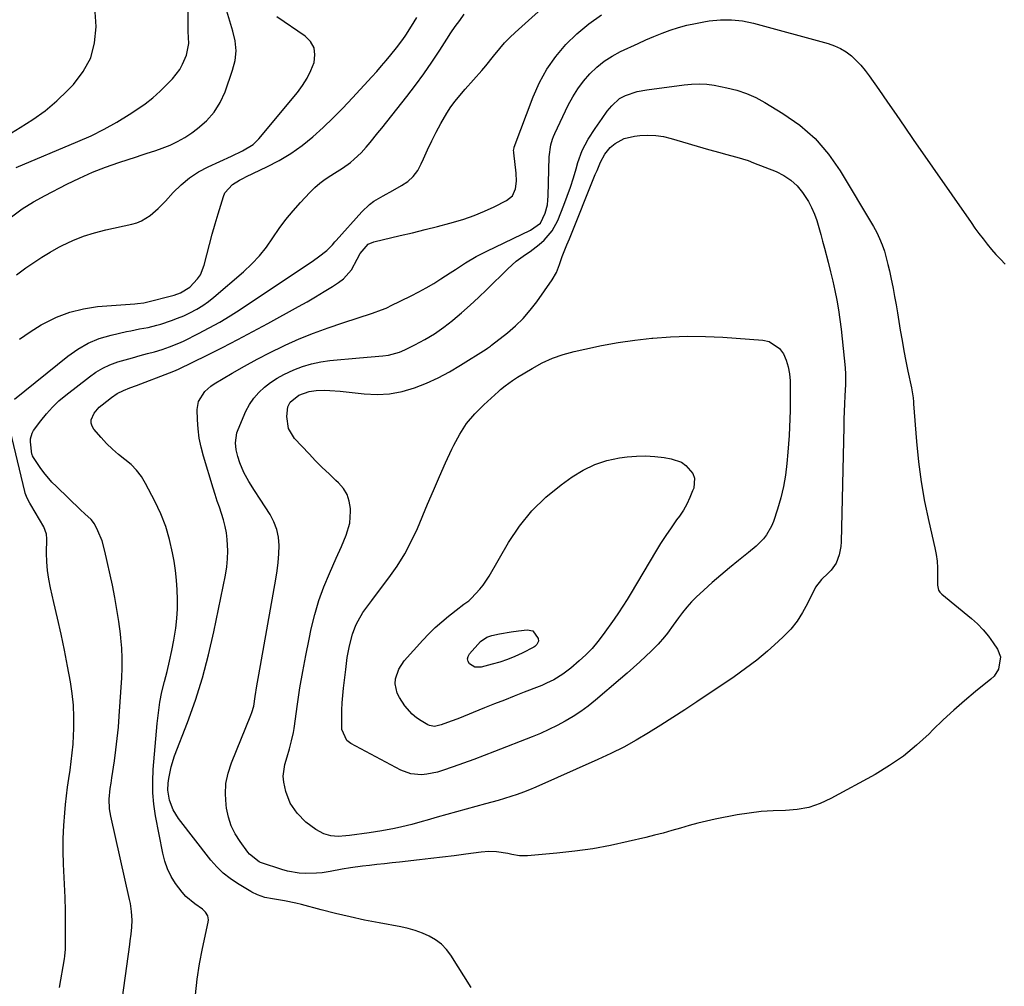
# Model space of a CAD drawing. Units: inches. Extents: x 1889620 to 1894993, y 427328 to 432640.
# Drawn here: x 1893279 to 1893661, y 430638 to 431013 of the extents above; entities that cross this region are included whole.
import ezdxf

# ---------------------------------------------------------------- set-up
doc = ezdxf.new("R2010")
doc.units = ezdxf.units.IN
doc.header["$MEASUREMENT"] = 0
doc.layers.add('7', color=7, linetype='Continuous')
doc.layers.add('8', color=7, linetype='Continuous')

msp = doc.modelspace()

# ---------------------------------------------------------------- linework, layer by layer
at = {"layer": '7', "color": 18}
for points in [[(1893277.39, 430956.12, 1922), (1893301.43, 430966.15, 1922), (1893306.56, 430968.46, 1922), (1893311.6, 430970.96, 1922), (1893316.49, 430973.73, 1922), (1893321.28, 430976.68, 1922), (1893324.31, 430978.67, 1922), (1893327.43, 430980.87, 1922), (1893330.44, 430983.2, 1922), (1893333.28, 430985.73, 1922), (1893336.01, 430988.4, 1922), (1893338.09, 430990.56, 1922), (1893340.92, 430994.17, 1922), (1893342.03, 430996.18, 1922), (1893343.53, 430999.7, 1922), (1893344.43, 431004.2, 1922), (1893344.22, 431008.87, 1922), (1893344.17, 431010.44, 1922), (1893344.14, 431012, 1922), (1893343.82, 431038.78, 1922)], [(1893316.95, 430620.77, 1932), (1893321.55, 430654.47, 1932), (1893321.73, 430655.82, 1932), (1893322.08, 430658.51, 1932), (1893322.38, 430661.2, 1932), (1893322.45, 430663.9, 1932), (1893322.23, 430667.27, 1932), (1893321.78, 430670.39, 1932), (1893321.47, 430671.94, 1932), (1893314.15, 430704.24, 1932), (1893313.68, 430707.12, 1932), (1893313.58, 430710.87, 1932), (1893313.98, 430715.03, 1932), (1893314.31, 430717.1, 1932), (1893314.47, 430718.14, 1932), (1893314.62, 430719.17, 1932), (1893315.58, 430725.75, 1932), (1893316.16, 430730.07, 1932), (1893316.68, 430734.41, 1932), (1893317.09, 430738.76, 1932), (1893317.43, 430743.11, 1932), (1893318.42, 430757.94, 1932), (1893318.58, 430761.79, 1932), (1893318.59, 430765.64, 1932), (1893318.4, 430769.48, 1932), (1893318.07, 430773.31, 1932), (1893317.87, 430775.11, 1932), (1893317.26, 430779.83, 1932), (1893316.56, 430784.54, 1932), (1893315.71, 430789.22, 1932), (1893314.77, 430793.89, 1932), (1893311.89, 430807.13, 1932), (1893310.77, 430811.15, 1932), (1893309.19, 430815.01, 1932), (1893307.8, 430817.76, 1932), (1893306.49, 430819.47, 1932), (1893304.08, 430821.69, 1932), (1893302.47, 430823.19, 1932), (1893293.05, 430832.21, 1932), (1893291.34, 430833.94, 1932), (1893288.2, 430837.64, 1932), (1893286.76, 430839.61, 1932), (1893284.12, 430843.45, 1932), (1893283.73, 430844.22, 1932), (1893283.61, 430844.64, 1932), (1893283.58, 430844.85, 1932), (1893283.03, 430849.65, 1932), (1893283.04, 430850.81, 1932), (1893283.62, 430852.97, 1932), (1893284.2, 430853.98, 1932), (1893286.97, 430857.71, 1932), (1893289.18, 430860.45, 1932), (1893291.52, 430863.05, 1932), (1893294.06, 430865.45, 1932), (1893296.74, 430867.73, 1932), (1893305.86, 430874.87, 1932), (1893308.39, 430876.63, 1932), (1893311.01, 430878.19, 1932), (1893313.8, 430879.45, 1932), (1893316.93, 430880.59, 1932), (1893319.78, 430881.44, 1932), (1893322.64, 430882.27, 1932), (1893325.5, 430883.07, 1932), (1893328.37, 430883.84, 1932), (1893331.17, 430884.58, 1932), (1893334.1, 430885.43, 1932), (1893336.99, 430886.42, 1932), (1893341.22, 430888.19, 1932), (1893342.6, 430888.85, 1932), (1893348.24, 430891.63, 1932), (1893352.38, 430893.79, 1932), (1893356.46, 430896.04, 1932), (1893360.45, 430898.46, 1932), (1893364.38, 430900.98, 1932), (1893392.74, 430919.99, 1932), (1893394.75, 430921.38, 1932), (1893398.04, 430923.85, 1932), (1893400.12, 430926.05, 1932), (1893401.11, 430927.2, 1932), (1893401.62, 430927.77, 1932), (1893411.56, 430938.88, 1932), (1893414.58, 430941.75, 1932), (1893416.26, 430942.98, 1932), (1893419.86, 430945.13, 1932), (1893423.54, 430947.18, 1932), (1893426.99, 430949.05, 1932), (1893429.41, 430950.7, 1932), (1893431.53, 430952.61, 1932), (1893433.23, 430954.91, 1932), (1893434.64, 430957.47, 1932), (1893435.51, 430959.53, 1932), (1893437.04, 430963, 1932), (1893438.65, 430966.44, 1932), (1893440.37, 430969.82, 1932), (1893442.16, 430973.16, 1932), (1893444.55, 430977.26, 1932), (1893446.1, 430979.63, 1932), (1893447.78, 430981.89, 1932), (1893449.56, 430984.09, 1932), (1893451.69, 430986.56, 1932), (1893454.88, 430990.18, 1932), (1893458.09, 430993.78, 1932), (1893459.66, 430995.61, 1932), (1893462.67, 430999.37, 1932), (1893465.05, 431002.34, 1932), (1893466.94, 431004.5, 1932), (1893468.94, 431006.56, 1932), (1893471.01, 431008.55, 1932), (1893486.38, 431022.49, 1932)], [(1893275.58, 430937.01, 1924), (1893279.78, 430940.03, 1924), (1893284.17, 430942.75, 1924), (1893288.69, 430945.28, 1924), (1893297.05, 430949.6, 1924), (1893302, 430952, 1924), (1893307.02, 430954.24, 1924), (1893312.15, 430956.24, 1924), (1893317.34, 430958.07, 1924), (1893324.07, 430960.26, 1924), (1893325.95, 430960.87, 1924), (1893327.83, 430961.49, 1924), (1893331.58, 430962.75, 1924), (1893334.08, 430963.6, 1924), (1893337.13, 430964.79, 1924), (1893340.1, 430966.16, 1924), (1893342.92, 430967.79, 1924), (1893345.66, 430969.6, 1924), (1893347.85, 430971.19, 1924), (1893351.27, 430974.19, 1924), (1893354.25, 430977.52, 1924), (1893356.58, 430981.32, 1924), (1893358.48, 430985.45, 1924), (1893361.43, 430993.83, 1924), (1893362.35, 430997.63, 1924), (1893362.76, 431001.44, 1924), (1893362.41, 431005.26, 1924), (1893361.55, 431009.08, 1924), (1893360.33, 431012.92, 1924), (1893359.2, 431016.79, 1924)], [(1893277.54, 430914.46, 1926), (1893281.16, 430917.12, 1926), (1893284.26, 430919.28, 1926), (1893287.42, 430921.34, 1926), (1893290.67, 430923.27, 1926), (1893293.98, 430925.11, 1926), (1893295.3, 430925.81, 1926), (1893299.37, 430927.74, 1926), (1893303.53, 430929.44, 1926), (1893307.82, 430930.8, 1926), (1893312.19, 430931.91, 1926), (1893322.31, 430934.06, 1926), (1893324.24, 430934.61, 1926), (1893326.09, 430935.34, 1926), (1893329.48, 430937.46, 1926), (1893332.54, 430940.14, 1926), (1893333.97, 430941.58, 1926), (1893335.37, 430943.06, 1926), (1893338.38, 430946.44, 1926), (1893341.4, 430949.43, 1926), (1893344.64, 430952.13, 1926), (1893348.19, 430954.41, 1926), (1893351.94, 430956.4, 1926), (1893360.98, 430960.5, 1926), (1893365.3, 430962.58, 1926), (1893369.35, 430965.06, 1926), (1893371.59, 430967.27, 1926), (1893386.54, 430985.23, 1926), (1893388.54, 430987.93, 1926), (1893390.32, 430990.75, 1926), (1893391.78, 430993.75, 1926), (1893393.02, 430996.87, 1926), (1893393.36, 430999.84, 1926), (1893393.01, 431002.58, 1926), (1893391.63, 431004.97, 1926), (1893389.57, 431007.13, 1926), (1893378.57, 431014.66, 1926)], [(1893278.71, 430889.49, 1928), (1893282.89, 430892.3, 1928), (1893287.17, 430894.96, 1928), (1893288.15, 430895.52, 1928), (1893293.12, 430897.98, 1928), (1893298.23, 430899.97, 1928), (1893303.57, 430901.26, 1928), (1893309.06, 430902.08, 1928), (1893323.48, 430903.23, 1928), (1893324.47, 430903.31, 1928), (1893326.95, 430903.61, 1928), (1893327.43, 430903.72, 1928), (1893338.75, 430906.6, 1928), (1893341.19, 430907.4, 1928), (1893344.79, 430909.63, 1928), (1893347.81, 430912.82, 1928), (1893348.94, 430914.45, 1928), (1893350.41, 430918.15, 1928), (1893351.4, 430922.2, 1928), (1893352.41, 430926.21, 1928), (1893353.47, 430930.2, 1928), (1893354.6, 430934.18, 1928), (1893355.78, 430938.15, 1928), (1893357.83, 430944.85, 1928), (1893358.42, 430946.24, 1928), (1893361.38, 430949.54, 1928), (1893364.06, 430951.15, 1928), (1893365.44, 430951.88, 1928), (1893366.84, 430952.58, 1928), (1893374.73, 430956.32, 1928), (1893379.47, 430958.81, 1928), (1893384.05, 430961.55, 1928), (1893388.39, 430964.67, 1928), (1893392.56, 430968.03, 1928), (1893396.54, 430971.65, 1928), (1893400.44, 430975.35, 1928), (1893404.22, 430979.18, 1928), (1893407.92, 430983.09, 1928), (1893415.47, 430991.34, 1928), (1893417.34, 430993.42, 1928), (1893419.19, 430995.52, 1928), (1893421.01, 430997.64, 1928), (1893422.81, 430999.79, 1928), (1893425.06, 431002.56, 1928), (1893427.45, 431005.83, 1928), (1893428.58, 431007.52, 1928), (1893430.77, 431010.94, 1928), (1893432.95, 431014.37, 1928)], [(1893347.07, 430634.92, 1934), (1893347.66, 430640.96, 1934), (1893348.58, 430646.95, 1934), (1893349.72, 430652.92, 1934), (1893351.97, 430663.14, 1934), (1893352.05, 430663.96, 1934), (1893351.78, 430665.51, 1934), (1893350.93, 430666.94, 1934), (1893349.77, 430668.14, 1934), (1893346.76, 430670.25, 1934), (1893343.29, 430673.09, 1934), (1893341.79, 430674.75, 1934), (1893339.26, 430678.14, 1934), (1893337.59, 430680.9, 1934), (1893336.16, 430683.76, 1934), (1893335.11, 430686.77, 1934), (1893334.3, 430689.89, 1934), (1893331.54, 430704.44, 1934), (1893330.88, 430708.9, 1934), (1893330.46, 430713.38, 1934), (1893330.42, 430717.87, 1934), (1893330.62, 430722.37, 1934), (1893332.15, 430740.3, 1934), (1893332.61, 430744.39, 1934), (1893333.21, 430748.46, 1934), (1893334.02, 430752.49, 1934), (1893334.98, 430756.49, 1934), (1893336, 430760.48, 1934), (1893336.96, 430764.49, 1934), (1893337.82, 430768.53, 1934), (1893338.62, 430772.57, 1934), (1893339.38, 430777.3, 1934), (1893339.81, 430781, 1934), (1893340.02, 430784.72, 1934), (1893340.1, 430788.44, 1934), (1893339.97, 430792.17, 1934), (1893339.71, 430795.89, 1934), (1893339.27, 430799.59, 1934), (1893338.7, 430803.28, 1934), (1893338.12, 430806.47, 1934), (1893336.94, 430811.66, 1934), (1893335.45, 430816.75, 1934), (1893333.51, 430821.68, 1934), (1893331.26, 430826.51, 1934), (1893327.65, 430833.45, 1934), (1893326.02, 430836.11, 1934), (1893324.18, 430838.58, 1934), (1893322.02, 430840.78, 1934), (1893319.64, 430842.79, 1934), (1893317.16, 430844.74, 1934), (1893314.78, 430846.78, 1934), (1893312.54, 430848.98, 1934), (1893310.38, 430851.28, 1934), (1893307.59, 430854.46, 1934), (1893306.9, 430855.64, 1934), (1893306.51, 430856.86, 1934), (1893306.59, 430858.13, 1934), (1893307.75, 430860.73, 1934), (1893309.64, 430863, 1934), (1893310.77, 430864, 1934), (1893314.48, 430866.85, 1934), (1893316.69, 430868.34, 1934), (1893319.09, 430869.51, 1934), (1893321.59, 430870.52, 1934), (1893324.1, 430871.48, 1934), (1893336.92, 430876.32, 1934), (1893337.36, 430876.49, 1934), (1893339.57, 430877.4, 1934), (1893340.43, 430877.81, 1934), (1893351.53, 430883.25, 1934), (1893357.49, 430886.23, 1934), (1893363.42, 430889.26, 1934), (1893369.3, 430892.39, 1934), (1893375.15, 430895.57, 1934), (1893386.97, 430902.11, 1934), (1893390.3, 430904, 1934), (1893393.62, 430905.93, 1934), (1893396.9, 430907.92, 1934), (1893400.15, 430909.95, 1934), (1893402.55, 430911.47, 1934), (1893404.43, 430912.91, 1934), (1893407.53, 430916.38, 1934), (1893409.77, 430920.55, 1934), (1893410.95, 430922.72, 1934), (1893414.05, 430926.38, 1934), (1893416.23, 430927.3, 1934), (1893426.41, 430929.66, 1934), (1893431.25, 430930.8, 1934), (1893436.09, 430931.98, 1934), (1893440.91, 430933.22, 1934), (1893445.72, 430934.48, 1934), (1893447.12, 430934.86, 1934), (1893451.18, 430936.08, 1934), (1893455.18, 430937.47, 1934), (1893459.09, 430939.1, 1934), (1893462.94, 430940.89, 1934), (1893467.74, 430943.3, 1934), (1893469.98, 430945.15, 1934), (1893471.2, 430947.77, 1934), (1893471.6, 430950.85, 1934), (1893471.48, 430953.95, 1934), (1893470.51, 430961.85, 1934), (1893470.48, 430962.12, 1934), (1893470.46, 430962.66, 1934), (1893470.6, 430963.71, 1934), (1893470.69, 430963.97, 1934), (1893477.99, 430983.52, 1934), (1893480.44, 430989.04, 1934), (1893483.3, 430994.3, 1934), (1893486.77, 430999.17, 1934), (1893490.65, 431003.8, 1934), (1893495.02, 431007.99, 1934), (1893499.63, 431011.89, 1934), (1893504.58, 431015.34, 1934)], [(1893453.97, 430637.77, 1936), (1893446.09, 430650.24, 1936), (1893444.36, 430652.52, 1936), (1893442.42, 430654.56, 1936), (1893440.17, 430656.25, 1936), (1893437.7, 430657.7, 1936), (1893435.03, 430658.85, 1936), (1893432.31, 430659.86, 1936), (1893429.53, 430660.65, 1936), (1893426.69, 430661.29, 1936), (1893418.25, 430662.84, 1936), (1893412.6, 430663.95, 1936), (1893406.98, 430665.15, 1936), (1893401.38, 430666.48, 1936), (1893395.8, 430667.89, 1936), (1893388.18, 430669.92, 1936), (1893386, 430670.46, 1936), (1893381.6, 430671.38, 1936), (1893376.94, 430672.12, 1936), (1893373.97, 430672.75, 1936), (1893371.07, 430673.66, 1936), (1893368.94, 430674.72, 1936), (1893368.52, 430674.96, 1936), (1893363.32, 430678.08, 1936), (1893360.44, 430680.03, 1936), (1893357.73, 430682.17, 1936), (1893355.27, 430684.6, 1936), (1893352.98, 430687.22, 1936), (1893340.41, 430703.3, 1936), (1893338.31, 430706.69, 1936), (1893336.99, 430710.45, 1936), (1893336.32, 430714.42, 1936), (1893336.43, 430717.13, 1936), (1893336.67, 430718.93, 1936), (1893337.53, 430723.39, 1936), (1893338.91, 430727.72, 1936), (1893343.89, 430740.64, 1936), (1893346.97, 430749.29, 1936), (1893349.77, 430758.03, 1936), (1893352.12, 430766.9, 1936), (1893354.17, 430775.85, 1936), (1893358.65, 430797.87, 1936), (1893359.15, 430801, 1936), (1893359.47, 430804.15, 1936), (1893359.53, 430807.31, 1936), (1893359.3, 430811.67, 1936), (1893358.99, 430814.23, 1936), (1893358.55, 430816.77, 1936), (1893357.91, 430819.26, 1936), (1893357.13, 430821.72, 1936), (1893356.27, 430824.17, 1936), (1893355.44, 430826.62, 1936), (1893354.65, 430829.09, 1936), (1893353.88, 430831.56, 1936), (1893350.12, 430844.04, 1936), (1893349.22, 430847.51, 1936), (1893348.5, 430851.02, 1936), (1893348.07, 430854.58, 1936), (1893347.81, 430858.16, 1936), (1893347.69, 430862.17, 1936), (1893348.13, 430865.2, 1936), (1893350.63, 430869.1, 1936), (1893353, 430871.19, 1936), (1893354.32, 430872.09, 1936), (1893361.21, 430876.21, 1936), (1893366.07, 430879.03, 1936), (1893370.99, 430881.73, 1936), (1893375.99, 430884.29, 1936), (1893381.05, 430886.74, 1936), (1893381.79, 430887.08, 1936), (1893387.3, 430889.52, 1936), (1893392.86, 430891.82, 1936), (1893398.51, 430893.9, 1936), (1893404.21, 430895.84, 1936), (1893415.73, 430899.52, 1936), (1893419.24, 430900.8, 1936), (1893420.96, 430901.53, 1936), (1893421.81, 430901.92, 1936), (1893422.65, 430902.33, 1936), (1893430.67, 430906.27, 1936), (1893433.64, 430907.79, 1936), (1893436.57, 430909.39, 1936), (1893439.44, 430911.09, 1936), (1893442.27, 430912.86, 1936), (1893445.89, 430915.23, 1936), (1893447.87, 430916.51, 1936), (1893451.82, 430919.09, 1936), (1893455.86, 430921.52, 1936), (1893457.93, 430922.63, 1936), (1893460.04, 430923.68, 1936), (1893477.02, 430931.73, 1936), (1893480.84, 430934.46, 1936), (1893482.71, 430938.33, 1936), (1893483.55, 430941.66, 1936), (1893483.76, 430943.36, 1936), (1893483.88, 430945.08, 1936), (1893484.26, 430960.29, 1936), (1893484.87, 430964.89, 1936), (1893485.54, 430967.12, 1936), (1893485.96, 430968.2, 1936), (1893486.43, 430969.27, 1936), (1893491.67, 430980.28, 1936), (1893493.43, 430983.55, 1936), (1893495.38, 430986.69, 1936), (1893497.61, 430989.64, 1936), (1893500.04, 430992.45, 1936), (1893502.73, 430994.99, 1936), (1893505.59, 430997.32, 1936), (1893508.68, 430999.31, 1936), (1893511.94, 431001.08, 1936), (1893518.72, 431004.29, 1936), (1893521.8, 431005.69, 1936), (1893524.9, 431007.02, 1936), (1893528.05, 431008.24, 1936), (1893531.23, 431009.39, 1936), (1893534.45, 431010.4, 1936), (1893537.69, 431011.3, 1936), (1893540.98, 431012.04, 1936), (1893544.3, 431012.67, 1936), (1893546.32, 431013.01, 1936), (1893550.65, 431013.43, 1936), (1893554.97, 431013.48, 1936), (1893559.26, 431012.98, 1936), (1893563.52, 431012.11, 1936), (1893592.53, 431004.19, 1936), (1893594.96, 431003.35, 1936), (1893597.28, 431002.3, 1936), (1893599.44, 431000.96, 1936), (1893601.49, 430999.41, 1936), (1893603.38, 430997.64, 1936), (1893605.18, 430995.78, 1936), (1893606.83, 430993.79, 1936), (1893608.39, 430991.71, 1936), (1893612.12, 430986.33, 1936), (1893615.47, 430981.49, 1936), (1893618.82, 430976.66, 1936), (1893622.17, 430971.82, 1936), (1893625.52, 430966.99, 1936), (1893647.93, 430934.69, 1936), (1893649.44, 430932.56, 1936), (1893650.98, 430930.46, 1936), (1893652.56, 430928.38, 1936), (1893654.17, 430926.33, 1936), (1893655.84, 430924.32, 1936), (1893657.56, 430922.36, 1936), (1893659.34, 430920.46, 1936), (1893661.18, 430918.61, 1936)], [(1893539.51, 430988.44, 1938), (1893542.44, 430988.59, 1938), (1893545.36, 430988.5, 1938), (1893548.25, 430988.08, 1938), (1893553.2, 430987.08, 1938), (1893557.04, 430986.09, 1938), (1893560.78, 430984.86, 1938), (1893564.38, 430983.24, 1938), (1893567.87, 430981.37, 1938), (1893574.94, 430977.12, 1938), (1893581.47, 430972.49, 1938), (1893587.44, 430967.32, 1938), (1893592.58, 430961.33, 1938), (1893597.17, 430954.78, 1938), (1893610.06, 430933.16, 1938), (1893611.32, 430930.85, 1938), (1893612.46, 430928.5, 1938), (1893613.43, 430926.06, 1938), (1893614.28, 430923.58, 1938), (1893615, 430921.04, 1938), (1893615.68, 430918.5, 1938), (1893616.28, 430915.93, 1938), (1893616.84, 430913.36, 1938), (1893617.67, 430909.12, 1938), (1893618.26, 430905.98, 1938), (1893618.82, 430902.83, 1938), (1893619.35, 430899.68, 1938), (1893620.45, 430892.92, 1938), (1893621.13, 430888.93, 1938), (1893621.84, 430884.94, 1938), (1893622.62, 430880.96, 1938), (1893623.42, 430876.99, 1938), (1893624.77, 430870.62, 1938), (1893624.92, 430869.84, 1938), (1893625.4, 430866.7, 1938), (1893625.56, 430865.13, 1938), (1893625.63, 430864.34, 1938), (1893626.76, 430849.71, 1938), (1893627.54, 430841.89, 1938), (1893628.56, 430834.1, 1938), (1893629.91, 430826.37, 1938), (1893631.5, 430818.67, 1938), (1893633.86, 430808.4, 1938), (1893634.35, 430805.85, 1938), (1893634.71, 430803.29, 1938), (1893634.89, 430800.71, 1938), (1893634.95, 430798.12, 1938), (1893634.89, 430793.91, 1938), (1893635.32, 430792.02, 1938), (1893635.84, 430791.19, 1938), (1893636.17, 430790.82, 1938), (1893636.54, 430790.49, 1938), (1893648.08, 430781.04, 1938), (1893650.45, 430778.91, 1938), (1893652.68, 430776.65, 1938), (1893654.69, 430774.19, 1938), (1893656.56, 430771.61, 1938), (1893658.19, 430769.12, 1938), (1893659.35, 430766.13, 1938), (1893658.63, 430761.34, 1938), (1893656.85, 430758.59, 1938), (1893655.65, 430757.42, 1938), (1893649.65, 430752.61, 1938), (1893645.37, 430749.06, 1938), (1893641.18, 430745.41, 1938), (1893637.1, 430741.63, 1938), (1893633.11, 430737.75, 1938), (1893631.62, 430736.25, 1938), (1893626.77, 430731.79, 1938), (1893621.7, 430727.62, 1938), (1893616.29, 430723.9, 1938), (1893610.66, 430720.47, 1938), (1893593.56, 430711.06, 1938), (1893589.35, 430709.15, 1938), (1893585.02, 430707.67, 1938), (1893580.51, 430706.87, 1938), (1893575.9, 430706.52, 1938), (1893571.2, 430706.38, 1938), (1893566.53, 430706.07, 1938), (1893561.88, 430705.48, 1938), (1893557.24, 430704.72, 1938), (1893548.68, 430703.05, 1938), (1893545.27, 430702.33, 1938), (1893541.88, 430701.54, 1938), (1893538.52, 430700.64, 1938), (1893535.18, 430699.66, 1938), (1893531.84, 430698.67, 1938), (1893528.49, 430697.72, 1938), (1893525.12, 430696.83, 1938), (1893521.73, 430696, 1938), (1893514.87, 430694.37, 1938), (1893508.02, 430692.9, 1938), (1893501.14, 430691.64, 1938), (1893494.21, 430690.67, 1938), (1893487.25, 430689.89, 1938), (1893475.85, 430688.88, 1938), (1893472.78, 430688.87, 1938), (1893469.76, 430689.37, 1938), (1893468.2, 430689.74, 1938), (1893463.78, 430690.45, 1938), (1893460.81, 430690.57, 1938), (1893457.84, 430690.33, 1938), (1893451.85, 430689.49, 1938), (1893447.37, 430688.88, 1938), (1893442.88, 430688.31, 1938), (1893438.39, 430687.77, 1938), (1893433.9, 430687.27, 1938), (1893426.22, 430686.45, 1938), (1893423.29, 430686.13, 1938), (1893420.36, 430685.81, 1938), (1893417.44, 430685.48, 1938), (1893414.51, 430685.16, 1938), (1893411.81, 430684.85, 1938), (1893407.1, 430684.2, 1938), (1893403.98, 430683.66, 1938), (1893399.3, 430682.81, 1938), (1893396.14, 430682.3, 1938), (1893394.03, 430682.07, 1938), (1893389.79, 430681.98, 1938), (1893387.18, 430682.16, 1938), (1893382.7, 430682.94, 1938), (1893380.5, 430683.56, 1938), (1893372.67, 430686.11, 1938), (1893372.28, 430686.25, 1938), (1893371.78, 430686.49, 1938), (1893367.91, 430689.5, 1938), (1893367.27, 430690.29, 1938), (1893364.29, 430694.43, 1938), (1893362.45, 430697.44, 1938), (1893360.92, 430700.56, 1938), (1893359.86, 430703.88, 1938), (1893359.1, 430707.32, 1938), (1893358.91, 430708.67, 1938), (1893358.65, 430712.84, 1938), (1893358.83, 430716.96, 1938), (1893359.66, 430721, 1938), (1893360.93, 430724.98, 1938), (1893368.52, 430743.46, 1938), (1893368.9, 430744.45, 1938), (1893369.64, 430746.98, 1938), (1893370.19, 430750.68, 1938), (1893370.83, 430754.9, 1938), (1893371.55, 430759.1, 1938), (1893378.19, 430796.34, 1938), (1893378.69, 430799.57, 1938), (1893379.08, 430802.81, 1938), (1893379.31, 430806.07, 1938), (1893379.44, 430809.34, 1938), (1893379.2, 430812.53, 1938), (1893378.6, 430815.61, 1938), (1893377.47, 430818.55, 1938), (1893375.98, 430821.38, 1938), (1893372.11, 430827.34, 1938), (1893369.89, 430830.75, 1938), (1893367.68, 430834.17, 1938), (1893365.72, 430837.71, 1938), (1893364.24, 430841.47, 1938), (1893363.45, 430843.94, 1938), (1893362.81, 430846.53, 1938), (1893362.54, 430849.18, 1938), (1893363.08, 430853.08, 1938), (1893363.52, 430854.32, 1938), (1893366.61, 430861.47, 1938), (1893367.99, 430864.11, 1938), (1893369.6, 430866.58, 1938), (1893371.55, 430868.79, 1938), (1893373.73, 430870.83, 1938), (1893376.16, 430872.62, 1938), (1893378.67, 430874.28, 1938), (1893381.3, 430875.73, 1938), (1893385.18, 430877.54, 1938), (1893388.58, 430878.83, 1938), (1893392.04, 430879.9, 1938), (1893395.59, 430880.63, 1938), (1893399.19, 430881.13, 1938), (1893410.61, 430882.18, 1938), (1893415.13, 430882.59, 1938), (1893419.66, 430882.97, 1938), (1893421.89, 430883.28, 1938), (1893426.2, 430884.46, 1938), (1893428.27, 430885.34, 1938), (1893432.1, 430887.22, 1938), (1893435.97, 430889.3, 1938), (1893439.72, 430891.55, 1938), (1893443.31, 430894.07, 1938), (1893446.78, 430896.76, 1938), (1893446.84, 430896.81, 1938), (1893450.22, 430899.7, 1938), (1893453.55, 430902.65, 1938), (1893456.8, 430905.67, 1938), (1893460.01, 430908.75, 1938), (1893468.16, 430916.78, 1938), (1893471.46, 430919.71, 1938), (1893475.05, 430922.3, 1938), (1893476.88, 430923.55, 1938), (1893480.37, 430926.25, 1938), (1893482.29, 430927.93, 1938), (1893485.36, 430931.45, 1938), (1893487.57, 430935.57, 1938), (1893489.91, 430941.44, 1938), (1893491.24, 430944.94, 1938), (1893492.5, 430948.46, 1938), (1893493.64, 430952.03, 1938), (1893494.71, 430955.61, 1938), (1893495.39, 430958.05, 1938), (1893497.05, 430962.69, 1938), (1893499.35, 430967.05, 1938), (1893502.03, 430971.22, 1938), (1893504.75, 430975.18, 1938), (1893506.75, 430977.96, 1938), (1893508.49, 430980.09, 1938), (1893511.49, 430982.85, 1938), (1893513.89, 430984.1, 1938), (1893518.41, 430985.6, 1938), (1893522.09, 430986.3, 1938), (1893536.6, 430988.14, 1938), (1893539.51, 430988.44, 1938)], [(1893511, 430888.12, 1942), (1893517.51, 430889.05, 1942), (1893524.04, 430889.82, 1942), (1893524.49, 430889.86, 1942), (1893531.26, 430890.36, 1942), (1893538.04, 430890.62, 1942), (1893544.83, 430890.54, 1942), (1893551.62, 430890.23, 1942), (1893567.09, 430889.12, 1942), (1893569.59, 430888.53, 1942), (1893573.6, 430885.87, 1942), (1893575.11, 430883.8, 1942), (1893576.17, 430881.28, 1942), (1893577, 430878.71, 1942), (1893577.48, 430876.05, 1942), (1893577.72, 430873.33, 1942), (1893577.75, 430871.45, 1942), (1893577.79, 430868.22, 1942), (1893577.79, 430864.99, 1942), (1893577.73, 430861.76, 1942), (1893577.63, 430858.52, 1942), (1893577.49, 430855.3, 1942), (1893577.31, 430852.07, 1942), (1893577.1, 430848.84, 1942), (1893576.86, 430845.62, 1942), (1893576.49, 430841.13, 1942), (1893575.95, 430836.64, 1942), (1893575.21, 430832.19, 1942), (1893574.15, 430827.8, 1942), (1893572.88, 430823.46, 1942), (1893571.27, 430818.6, 1942), (1893570.54, 430816.79, 1942), (1893568.58, 430813.46, 1942), (1893567.36, 430811.94, 1942), (1893564.58, 430809.14, 1942), (1893561.59, 430806.58, 1942), (1893557.72, 430803.52, 1942), (1893554.26, 430800.72, 1942), (1893550.85, 430797.87, 1942), (1893547.51, 430794.95, 1942), (1893544.21, 430791.97, 1942), (1893541.32, 430789.29, 1942), (1893539.43, 430787.42, 1942), (1893537.62, 430785.46, 1942), (1893535.95, 430783.39, 1942), (1893534.37, 430781.24, 1942), (1893532.41, 430778.4, 1942), (1893530.15, 430775.36, 1942), (1893528.99, 430773.88, 1942), (1893526.52, 430771.02, 1942), (1893523.86, 430768.34, 1942), (1893521.79, 430766.42, 1942), (1893519.37, 430764.18, 1942), (1893516.92, 430761.96, 1942), (1893514.45, 430759.77, 1942), (1893511.96, 430757.61, 1942), (1893502.19, 430749.24, 1942), (1893499.41, 430747.01, 1942), (1893496.55, 430744.89, 1942), (1893493.57, 430742.94, 1942), (1893490.5, 430741.12, 1942), (1893487.34, 430739.45, 1942), (1893484.15, 430737.86, 1942), (1893480.89, 430736.4, 1942), (1893477.59, 430735.03, 1942), (1893463.04, 430729.33, 1942), (1893459.04, 430727.8, 1942), (1893455.04, 430726.29, 1942), (1893451.02, 430724.82, 1942), (1893446.99, 430723.39, 1942), (1893442.9, 430721.96, 1942), (1893440.89, 430721.35, 1942), (1893436.78, 430720.54, 1942), (1893434.69, 430720.34, 1942), (1893430.59, 430720.67, 1942), (1893426.73, 430722.1, 1942), (1893407.35, 430732.43, 1942), (1893405.8, 430733.58, 1942), (1893403.79, 430737.9, 1942), (1893403.76, 430742.57, 1942), (1893403.83, 430745.41, 1942), (1893403.96, 430748.25, 1942), (1893404.18, 430751.08, 1942), (1893404.46, 430753.9, 1942), (1893405.29, 430761.26, 1942), (1893405.92, 430765.86, 1942), (1893406.78, 430770.43, 1942), (1893407.93, 430774.92, 1942), (1893409.28, 430778.39, 1942), (1893410.1, 430780.07, 1942), (1893411.98, 430783.27, 1942), (1893413.09, 430784.88, 1942), (1893415.38, 430787.96, 1942), (1893417.69, 430791.02, 1942), (1893422.08, 430796.83, 1942), (1893425.25, 430801.38, 1942), (1893428.19, 430806.05, 1942), (1893430.76, 430810.94, 1942), (1893433.09, 430815.97, 1942), (1893437.02, 430825.35, 1942), (1893439.32, 430830.72, 1942), (1893441.65, 430836.08, 1942), (1893444.04, 430841.41, 1942), (1893446.48, 430846.72, 1942), (1893447.19, 430848.26, 1942), (1893449.55, 430852.61, 1942), (1893452.22, 430856.72, 1942), (1893455.37, 430860.47, 1942), (1893458.83, 430863.99, 1942), (1893464.54, 430869.12, 1942), (1893465.41, 430869.88, 1942), (1893467.19, 430871.35, 1942), (1893469.99, 430873.4, 1942), (1893471.93, 430874.65, 1942), (1893477.6, 430878.1, 1942), (1893481.51, 430880.22, 1942), (1893485.52, 430882.07, 1942), (1893489.69, 430883.53, 1942), (1893493.98, 430884.71, 1942), (1893498.09, 430885.63, 1942), (1893504.53, 430886.96, 1942), (1893511, 430888.12, 1942)], [(1893535.57, 430841.64, 1944), (1893537.27, 430840.45, 1944), (1893539.92, 430837.31, 1944), (1893540.59, 430835.52, 1944), (1893540.3, 430831.62, 1944), (1893539.91, 430830.51, 1944), (1893538.87, 430827.94, 1944), (1893537.7, 430825.45, 1944), (1893536.31, 430823.07, 1944), (1893534.78, 430820.76, 1944), (1893533.69, 430819.27, 1944), (1893531.55, 430816.24, 1944), (1893529.47, 430813.18, 1944), (1893527.48, 430810.06, 1944), (1893525.54, 430806.9, 1944), (1893516.06, 430790.96, 1944), (1893514.47, 430788.36, 1944), (1893512.85, 430785.79, 1944), (1893511.16, 430783.26, 1944), (1893509.44, 430780.76, 1944), (1893505.25, 430774.83, 1944), (1893503.14, 430772.07, 1944), (1893500.9, 430769.42, 1944), (1893498.48, 430766.94, 1944), (1893495.94, 430764.58, 1944), (1893492.68, 430761.77, 1944), (1893489.5, 430759.33, 1944), (1893486.09, 430757.22, 1944), (1893483.26, 430755.84, 1944), (1893481.33, 430755.02, 1944), (1893480.36, 430754.63, 1944), (1893474.58, 430752.38, 1944), (1893470.71, 430750.87, 1944), (1893466.85, 430749.36, 1944), (1893462.99, 430747.82, 1944), (1893459.14, 430746.28, 1944), (1893448.77, 430742.11, 1944), (1893446.21, 430741.11, 1944), (1893442.34, 430739.67, 1944), (1893439.7, 430739.12, 1944), (1893437.77, 430739.45, 1944), (1893437.16, 430739.74, 1944), (1893434.54, 430741.27, 1944), (1893432.75, 430742.49, 1944), (1893431.09, 430743.85, 1944), (1893428.3, 430747.14, 1944), (1893426.2, 430750.27, 1944), (1893425.32, 430752, 1944), (1893424.54, 430755.66, 1944), (1893424.65, 430757.6, 1944), (1893425.86, 430761.32, 1944), (1893428.04, 430764.57, 1944), (1893435.23, 430772.58, 1944), (1893437.57, 430775.06, 1944), (1893440, 430777.45, 1944), (1893442.55, 430779.72, 1944), (1893445.17, 430781.91, 1944), (1893449.34, 430785.2, 1944), (1893449.95, 430785.66, 1944), (1893451.18, 430786.56, 1944), (1893453.02, 430787.92, 1944), (1893454.13, 430788.96, 1944), (1893457.33, 430792.38, 1944), (1893458.63, 430793.98, 1944), (1893460.92, 430797.42, 1944), (1893468.51, 430810.5, 1944), (1893472.77, 430816.86, 1944), (1893477.5, 430822.79, 1944), (1893482.95, 430828.07, 1944), (1893488.87, 430832.92, 1944), (1893493.17, 430836, 1944), (1893497.45, 430838.62, 1944), (1893501.91, 430840.79, 1944), (1893506.64, 430842.29, 1944), (1893511.55, 430843.34, 1944), (1893514.47, 430843.74, 1944), (1893518.06, 430844.07, 1944), (1893521.64, 430844.17, 1944), (1893525.22, 430843.95, 1944), (1893528.79, 430843.51, 1944), (1893531.61, 430843.03, 1944), (1893535.57, 430841.64, 1944)], [(1893455.43, 430762.16, 1946), (1893453.36, 430763.38, 1946), (1893452.81, 430764.35, 1946), (1893452.56, 430765.32, 1946), (1893452.77, 430766.3, 1946), (1893453.29, 430767.29, 1946), (1893457.59, 430772.05, 1946), (1893460, 430773.79, 1946), (1893461.93, 430774.42, 1946), (1893464.94, 430775.07, 1946), (1893469.46, 430775.83, 1946), (1893472.38, 430776.27, 1946), (1893475.7, 430776.65, 1946), (1893477.85, 430776.19, 1946), (1893479.95, 430773.19, 1946), (1893480.12, 430772.22, 1946), (1893479.5, 430770.86, 1946), (1893478.73, 430770.16, 1946), (1893478.27, 430769.88, 1946), (1893473.71, 430767.56, 1946), (1893470.9, 430766.25, 1946), (1893468.05, 430765.07, 1946), (1893465.13, 430764.08, 1946), (1893462.16, 430763.22, 1946), (1893457.82, 430762.12, 1946), (1893455.43, 430762.16, 1946)]]:
    msp.add_polyline3d(points, dxfattribs=at)
at = {"layer": '8', "color": 18}
for points in [[(1893273.94, 430968.55, 1920), (1893278.98, 430971.61, 1920), (1893283.94, 430974.76, 1920), (1893288.7, 430978.16, 1920), (1893293.16, 430981.95, 1920), (1893297.42, 430985.99, 1920), (1893299.74, 430988.37, 1920), (1893303.5, 430993.34, 1920), (1893306.35, 430998.66, 1920), (1893307.84, 431004.51, 1920), (1893308.42, 431010.71, 1920), (1893308.36, 431012.79, 1920), (1893307.99, 431018.22, 1920)], [(1893276.82, 430866.22, 1930), (1893297.45, 430882.89, 1930), (1893301.32, 430885.59, 1930), (1893305.38, 430887.92, 1930), (1893309.71, 430889.66, 1930), (1893314.24, 430891.03, 1930), (1893320.23, 430892.38, 1930), (1893321.9, 430892.75, 1930), (1893325.27, 430893.42, 1930), (1893328.65, 430894.04, 1930), (1893331.98, 430894.84, 1930), (1893333.63, 430895.33, 1930), (1893337.67, 430896.67, 1930), (1893340.08, 430897.57, 1930), (1893342.44, 430898.56, 1930), (1893344.77, 430899.63, 1930), (1893347.5, 430901.06, 1930), (1893349.84, 430902.46, 1930), (1893352.05, 430904.04, 1930), (1893354.19, 430905.74, 1930), (1893365.67, 430915.65, 1930), (1893368.84, 430918.64, 1930), (1893371.83, 430921.8, 1930), (1893374.54, 430925.2, 1930), (1893377.06, 430928.76, 1930), (1893379.53, 430932.38, 1930), (1893382.12, 430935.9, 1930), (1893384.9, 430939.28, 1930), (1893387.8, 430942.55, 1930), (1893391.41, 430946.42, 1930), (1893393.3, 430948.28, 1930), (1893395.27, 430950.02, 1930), (1893397.39, 430951.59, 1930), (1893399.59, 430953.05, 1930), (1893400.93, 430953.86, 1930), (1893404.07, 430955.89, 1930), (1893407.1, 430958.1, 1930), (1893408.54, 430959.29, 1930), (1893411.25, 430961.86, 1930), (1893413.19, 430964.01, 1930), (1893414.73, 430965.83, 1930), (1893417.77, 430969.51, 1930), (1893419.26, 430971.38, 1930), (1893428.97, 430983.71, 1930), (1893432.32, 430988.08, 1930), (1893435.58, 430992.51, 1930), (1893438.71, 430997.04, 1930), (1893441.76, 431001.62, 1930), (1893444.52, 431005.89, 1930), (1893446.15, 431008.36, 1930), (1893447.82, 431010.81, 1930), (1893449.54, 431013.23, 1930), (1893451.29, 431015.62, 1930)], [(1893550.4, 430961.88, 1940), (1893552.61, 430961.3, 1940), (1893557.03, 430960.14, 1940), (1893561.38, 430958.76, 1940), (1893563.52, 430957.96, 1940), (1893572.31, 430954.5, 1940), (1893575.3, 430953, 1940), (1893578.05, 430951.2, 1940), (1893580.44, 430948.94, 1940), (1893582.58, 430946.37, 1940), (1893584.79, 430942.96, 1940), (1893586.08, 430940.56, 1940), (1893587.15, 430938.04, 1940), (1893588.06, 430935.46, 1940), (1893588.84, 430932.81, 1940), (1893589.6, 430930.15, 1940), (1893590.34, 430927.49, 1940), (1893591.06, 430924.82, 1940), (1893592.52, 430919.31, 1940), (1893593.45, 430915.65, 1940), (1893594.31, 430911.98, 1940), (1893595.09, 430908.29, 1940), (1893595.8, 430904.58, 1940), (1893596.43, 430900.86, 1940), (1893597, 430897.13, 1940), (1893597.49, 430893.39, 1940), (1893597.91, 430889.64, 1940), (1893599.07, 430878.34, 1940), (1893599.23, 430875.9, 1940), (1893599.21, 430872.63, 1940), (1893599.17, 430871.81, 1940), (1893598.95, 430867.42, 1940), (1893598.81, 430864.41, 1940), (1893598.69, 430861.4, 1940), (1893598.59, 430858.38, 1940), (1893598.51, 430855.37, 1940), (1893597.5, 430810.71, 1940), (1893597.38, 430809.01, 1940), (1893596.75, 430805.69, 1940), (1893595.54, 430802.54, 1940), (1893593.68, 430799.79, 1940), (1893592.51, 430798.57, 1940), (1893589.85, 430796.19, 1940), (1893587.52, 430793.15, 1940), (1893584.49, 430786.77, 1940), (1893582.58, 430783.28, 1940), (1893580.44, 430779.97, 1940), (1893577.94, 430776.91, 1940), (1893575.19, 430774.03, 1940), (1893573.05, 430772.02, 1940), (1893568.97, 430768.37, 1940), (1893564.78, 430764.86, 1940), (1893560.43, 430761.55, 1940), (1893555.97, 430758.39, 1940), (1893541.53, 430748.65, 1940), (1893536.9, 430745.57, 1940), (1893532.24, 430742.53, 1940), (1893527.54, 430739.54, 1940), (1893522.82, 430736.6, 1940), (1893518.03, 430733.78, 1940), (1893513.17, 430731.09, 1940), (1893508.21, 430728.6, 1940), (1893503.18, 430726.24, 1940), (1893479.02, 430715.49, 1940), (1893476.66, 430714.49, 1940), (1893474.27, 430713.54, 1940), (1893471.85, 430712.68, 1940), (1893469.41, 430711.88, 1940), (1893466.95, 430711.13, 1940), (1893464.49, 430710.39, 1940), (1893462.02, 430709.69, 1940), (1893459.54, 430708.99, 1940), (1893440.78, 430703.84, 1940), (1893436.86, 430702.74, 1940), (1893434.9, 430702.18, 1940), (1893430.98, 430701.06, 1940), (1893427.03, 430700.07, 1940), (1893424.18, 430699.46, 1940), (1893419.31, 430698.55, 1940), (1893414.42, 430697.79, 1940), (1893406.83, 430696.74, 1940), (1893405.36, 430696.57, 1940), (1893402.42, 430696.41, 1940), (1893399.49, 430696.57, 1940), (1893396.76, 430697.39, 1940), (1893393.76, 430699.11, 1940), (1893389.86, 430701.96, 1940), (1893386.44, 430705.37, 1940), (1893383.76, 430709.32, 1940), (1893382.04, 430713.78, 1940), (1893381.26, 430717.5, 1940), (1893381.09, 430719.78, 1940), (1893381.73, 430724.34, 1940), (1893382.56, 430727.33, 1940), (1893383.45, 430730.44, 1940), (1893384.33, 430733.56, 1940), (1893385.02, 430736.71, 1940), (1893385.28, 430738.3, 1940), (1893386.6, 430747.76, 1940), (1893387.56, 430754.07, 1940), (1893388.61, 430760.38, 1940), (1893389.79, 430766.65, 1940), (1893391.06, 430772.92, 1940), (1893391.93, 430776.99, 1940), (1893393.3, 430782.5, 1940), (1893394.89, 430787.94, 1940), (1893396.82, 430793.26, 1940), (1893398.98, 430798.52, 1940), (1893401.65, 430804.47, 1940), (1893403.61, 430808.92, 1940), (1893405.51, 430813.39, 1940), (1893406.86, 430817.96, 1940), (1893407.18, 430822.72, 1940), (1893407.13, 430823.76, 1940), (1893406.67, 430826.56, 1940), (1893405.82, 430829.17, 1940), (1893404.38, 430831.5, 1940), (1893402.54, 430833.66, 1940), (1893401.5, 430834.62, 1940), (1893398.83, 430837.13, 1940), (1893396.2, 430839.67, 1940), (1893393.62, 430842.27, 1940), (1893391.08, 430844.9, 1940), (1893385.48, 430850.83, 1940), (1893383.07, 430854.79, 1940), (1893382.48, 430859.38, 1940), (1893382.91, 430863.19, 1940), (1893383.79, 430865.01, 1940), (1893387.08, 430867.65, 1940), (1893391.18, 430869.2, 1940), (1893393.89, 430869.54, 1940), (1893397.15, 430869.59, 1940), (1893399.16, 430869.55, 1940), (1893403.16, 430869.25, 1940), (1893412.51, 430868.23, 1940), (1893417.46, 430868.03, 1940), (1893422.35, 430868.28, 1940), (1893427.17, 430869.19, 1940), (1893431.94, 430870.54, 1940), (1893436.59, 430872.38, 1940), (1893441.15, 430874.43, 1940), (1893445.56, 430876.77, 1940), (1893449.87, 430879.31, 1940), (1893459.83, 430885.61, 1940), (1893460.36, 430885.96, 1940), (1893461.42, 430886.68, 1940), (1893461.92, 430887.06, 1940), (1893468.02, 430891.89, 1940), (1893471.19, 430894.63, 1940), (1893474.18, 430897.54, 1940), (1893476.91, 430900.69, 1940), (1893479.47, 430904, 1940), (1893485.43, 430912.47, 1940), (1893487.09, 430915.31, 1940), (1893488.25, 430918.39, 1940), (1893489.25, 430921.56, 1940), (1893491.14, 430926.14, 1940), (1893492.09, 430928.44, 1940), (1893502.13, 430953.34, 1940), (1893502.8, 430954.97, 1940), (1893504.2, 430958.2, 1940), (1893505.77, 430961.31, 1940), (1893507.93, 430963.93, 1940), (1893509.8, 430965.44, 1940), (1893513.39, 430967.37, 1940), (1893517.37, 430968.31, 1940), (1893519.41, 430968.52, 1940), (1893522.5, 430968.65, 1940), (1893525.56, 430968.55, 1940), (1893528.59, 430968.09, 1940), (1893531.6, 430967.39, 1940), (1893546, 430963.13, 1940), (1893550.4, 430961.88, 1940)], [(1893294.24, 430637.79, 1930), (1893296.17, 430648.89, 1930), (1893296.33, 430649.94, 1930), (1893296.58, 430652.57, 1930), (1893296.59, 430653.1, 1930), (1893296.58, 430662.39, 1930), (1893296.53, 430667.56, 1930), (1893296.43, 430672.73, 1930), (1893296.24, 430677.9, 1930), (1893296, 430683.07, 1930), (1893295.86, 430685.63, 1930), (1893295.7, 430690.62, 1930), (1893295.69, 430695.6, 1930), (1893295.92, 430700.58, 1930), (1893296.29, 430705.55, 1930), (1893296.61, 430708.75, 1930), (1893296.98, 430712.12, 1930), (1893297.39, 430715.48, 1930), (1893297.85, 430718.83, 1930), (1893298.36, 430722.18, 1930), (1893298.83, 430725.53, 1930), (1893299.23, 430728.89, 1930), (1893299.5, 430732.26, 1930), (1893299.7, 430735.64, 1930), (1893299.8, 430738.11, 1930), (1893299.83, 430742.71, 1930), (1893299.65, 430747.31, 1930), (1893299.17, 430751.88, 1930), (1893298.48, 430756.43, 1930), (1893297.35, 430762.49, 1930), (1893296.14, 430768.7, 1930), (1893294.88, 430774.9, 1930), (1893293.52, 430781.08, 1930), (1893292.11, 430787.25, 1930), (1893290.75, 430792.97, 1930), (1893290.09, 430796.28, 1930), (1893289.59, 430799.61, 1930), (1893289.33, 430802.97, 1930), (1893289.24, 430806.35, 1930), (1893289.28, 430811.92, 1930), (1893289.15, 430813.73, 1930), (1893288.17, 430816.57, 1930), (1893283.12, 430825.17, 1930), (1893282.76, 430825.79, 1930), (1893281.74, 430827.69, 1930), (1893281.17, 430829, 1930), (1893280.94, 430829.68, 1930), (1893280.75, 430830.37, 1930), (1893274.41, 430856.78, 1930)]]:
    msp.add_polyline3d(points, dxfattribs=at)

doc.saveas('drawing.dxf')
